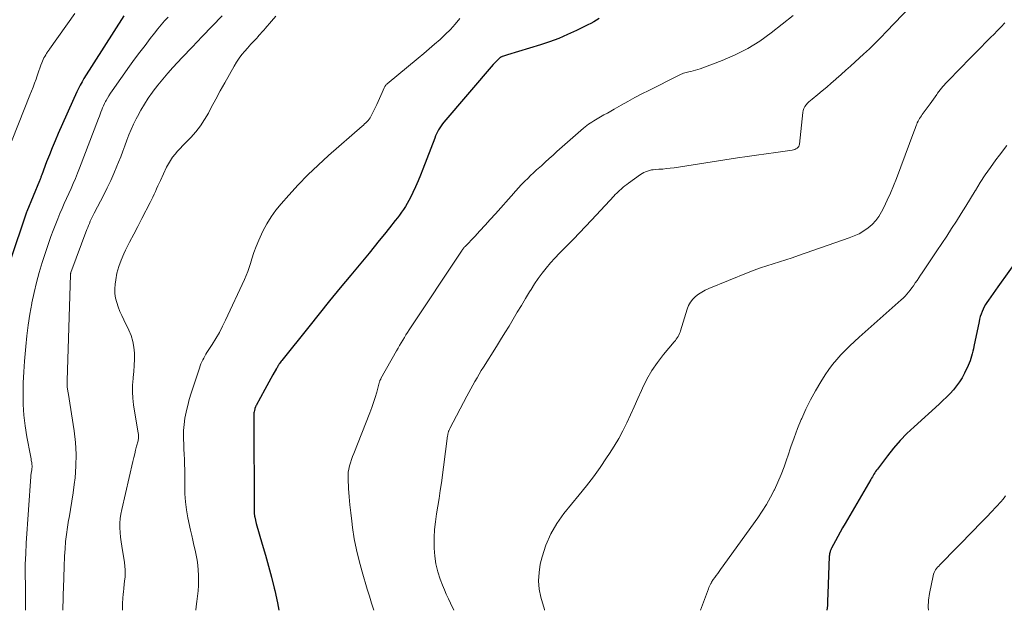
# Model space of a CAD drawing. Units: feet. Extents: x 2005000 to 2010021, y 540000 to 545000.
# Drawn here: x 2005513 to 2005676, y 540000 to 540098 of the extents above; entities that cross this region are included whole.
import ezdxf

# ---------------------------------------------------------------- set-up
doc = ezdxf.new("R2010")
doc.units = ezdxf.units.FT
doc.header["$LTSCALE"] = 100
doc.header["$MEASUREMENT"] = 0
doc.layers.add('CONTOUR INDEX', color=32, linetype='Continuous', lineweight=25)
doc.layers.add('CONTOUR INTERMEDIATE', color=40, linetype='Continuous', lineweight=15)

msp = doc.modelspace()

# ---------------------------------------------------------------- linework, layer by layer
at = {"layer": 'CONTOUR INDEX', "flags": 128}
for points, elevation in [([(2005530.67, 540098.19), (2005524.11, 540087.84), (2005523.79, 540087.29), (2005523.47, 540086.74), (2005523.19, 540086.17), (2005522.91, 540085.6), (2005519.84, 540078.72), (2005519.34, 540077.56), (2005518.85, 540076.4), (2005518.39, 540075.23), (2005517.94, 540074.05), (2005517.16, 540071.94), (2005517.11, 540071.81), (2005517.06, 540071.69), (2005517.01, 540071.56), (2005516.96, 540071.43), (2005516.91, 540071.31), (2005516.86, 540071.18), (2005516.81, 540071.05), (2005516.76, 540070.93), (2005514.68, 540065.84), (2005514.64, 540065.74), (2005511.88, 540057.55)], 920), ([(2005609.22, 540097.74), (2005608.77, 540097.45), (2005608.3, 540097.18), (2005607.83, 540096.92), (2005607.35, 540096.67), (2005605.45, 540095.74), (2005604, 540095.08), (2005602.53, 540094.46), (2005601.03, 540093.91), (2005599.51, 540093.41), (2005594.07, 540091.75), (2005593.9, 540091.7), (2005593.73, 540091.64), (2005593.56, 540091.58), (2005593.39, 540091.52), (2005593.2, 540091.45), (2005593.13, 540091.42), (2005593.06, 540091.39), (2005592.99, 540091.35), (2005592.92, 540091.31), (2005592.86, 540091.27), (2005592.79, 540091.22), (2005592.74, 540091.17), (2005592.68, 540091.12), (2005592.42, 540090.88), (2005592.24, 540090.7), (2005592.06, 540090.52), (2005591.89, 540090.33), (2005591.72, 540090.14), (2005583.57, 540080.61), (2005583.33, 540080.32), (2005583.1, 540080.01), (2005582.89, 540079.69), (2005582.69, 540079.37), (2005582.51, 540079.03), (2005582.34, 540078.69), (2005582.19, 540078.34), (2005582.05, 540077.99), (2005580.09, 540072.83), (2005579.71, 540071.86), (2005579.31, 540070.91), (2005578.89, 540069.96), (2005578.45, 540069.02), (2005578.05, 540068.19), (2005577.78, 540067.68), (2005577.51, 540067.18), (2005577.21, 540066.69), (2005576.9, 540066.2), (2005576.57, 540065.73), (2005576.23, 540065.27), (2005575.88, 540064.81), (2005575.53, 540064.36), (2005574.57, 540063.16), (2005573.73, 540062.11), (2005572.89, 540061.07), (2005572.04, 540060.03), (2005571.19, 540058.99), (2005568.19, 540055.36), (2005566.44, 540053.24), (2005564.69, 540051.1), (2005562.96, 540048.96), (2005561.23, 540046.81), (2005556.8, 540041.28), (2005556.69, 540041.13), (2005556.58, 540040.98), (2005556.47, 540040.83), (2005556.37, 540040.68), (2005556.26, 540040.51), (2005556.21, 540040.44), (2005556.17, 540040.37), (2005556.13, 540040.3), (2005556.09, 540040.23), (2005556.05, 540040.16), (2005556.01, 540040.08), (2005555.97, 540040.01), (2005555.93, 540039.94), (2005555.32, 540038.89), (2005554.98, 540038.29), (2005554.64, 540037.69), (2005554.31, 540037.08), (2005553.98, 540036.48), (2005552.54, 540033.82), (2005552.51, 540033.76), (2005552.48, 540033.69), (2005552.45, 540033.63), (2005552.42, 540033.56), (2005552.39, 540033.5), (2005552.36, 540033.43), (2005552.34, 540033.36), (2005552.32, 540033.29), (2005552.25, 540033.01), (2005552.2, 540032.8), (2005552.17, 540032.59), (2005552.15, 540032.37), (2005552.14, 540032.15), (2005552.24, 540015.97), (2005552.24, 540015.88), (2005552.25, 540015.79), (2005552.26, 540015.7), (2005552.28, 540015.61), (2005552.3, 540015.51), (2005552.32, 540015.42), (2005552.34, 540015.33), (2005552.36, 540015.24), (2005552.37, 540015.21), (2005552.39, 540015.1), (2005552.42, 540015), (2005552.44, 540014.89), (2005552.46, 540014.78), (2005552.48, 540014.66), (2005552.51, 540014.54), (2005552.54, 540014.43), (2005552.57, 540014.32), (2005553.56, 540010.93), (2005554.08, 540009.11), (2005554.58, 540007.3), (2005555.06, 540005.48), (2005555.51, 540003.65), (2005555.61, 540003.25), (2005556.06, 540001.21), (2005556.28, 540000)], 900), ([(2005682.34, 540063.55), (2005675.04, 540053.43), (2005674.66, 540052.88), (2005674.27, 540052.34), (2005673.89, 540051.79), (2005673.52, 540051.24), (2005673.26, 540050.86), (2005673.03, 540050.49), (2005672.81, 540050.12), (2005672.62, 540049.73), (2005672.45, 540049.33), (2005672.3, 540048.93), (2005672.16, 540048.52), (2005672.05, 540048.1), (2005671.95, 540047.68), (2005671.11, 540043.59), (2005671.03, 540043.19), (2005670.93, 540042.78), (2005670.83, 540042.38), (2005670.72, 540041.98), (2005670.6, 540041.59), (2005670.47, 540041.2), (2005670.31, 540040.82), (2005670.15, 540040.44), (2005669.54, 540039.15), (2005669.16, 540038.42), (2005668.74, 540037.72), (2005668.25, 540037.05), (2005667.73, 540036.42), (2005667.16, 540035.81), (2005666.59, 540035.21), (2005665.99, 540034.64), (2005665.38, 540034.07), (2005661.23, 540030.32), (2005660.05, 540029.2), (2005658.92, 540028.03), (2005657.85, 540026.8), (2005656.83, 540025.53), (2005655.17, 540023.33), (2005655.01, 540023.12), (2005654.87, 540022.91), (2005654.73, 540022.7), (2005654.6, 540022.48), (2005654.47, 540022.26), (2005654.34, 540022.04), (2005654.21, 540021.82), (2005654.08, 540021.6), (2005649.82, 540014.31), (2005649.42, 540013.6), (2005649.01, 540012.89), (2005648.62, 540012.18), (2005648.23, 540011.46), (2005647.58, 540010.25), (2005647.52, 540010.13), (2005647.47, 540010.01), (2005647.42, 540009.89), (2005647.38, 540009.77), (2005647.35, 540009.66), (2005647.3, 540009.48), (2005647.26, 540009.3), (2005647.24, 540009.11), (2005647.22, 540008.93), (2005646.98, 540002.71), (2005646.97, 540002.32), (2005646.95, 540001.94), (2005646.94, 540001.55), (2005646.92, 540001.17), (2005646.9, 540000.79), (2005646.87, 540000.4), (2005646.81, 540000.02), (2005646.81, 540000)], 880)]:
    msp.add_lwpolyline(points, dxfattribs=dict(at, elevation=elevation))
at = {"layer": 'CONTOUR INTERMEDIATE', "flags": 128}
for points, elevation in [([(2005661.89, 540101.09), (2005656.68, 540095.58), (2005655.75, 540094.62), (2005654.81, 540093.67), (2005653.84, 540092.74), (2005652.86, 540091.83), (2005651.48, 540090.58), (2005650.71, 540089.88), (2005649.93, 540089.18), (2005649.16, 540088.48), (2005648.38, 540087.78), (2005648.24, 540087.66), (2005647.52, 540087.03), (2005646.8, 540086.41), (2005646.07, 540085.8), (2005645.33, 540085.2), (2005644.38, 540084.44), (2005644.11, 540084.21), (2005643.86, 540083.98), (2005643.62, 540083.73), (2005643.39, 540083.47), (2005643.19, 540083.19), (2005643.04, 540082.89), (2005642.93, 540082.57), (2005642.86, 540082.23), (2005642.29, 540077), (2005642.24, 540076.8), (2005642.17, 540076.62), (2005642.04, 540076.46), (2005641.89, 540076.31), (2005641.71, 540076.2), (2005641.52, 540076.11), (2005641.32, 540076.04), (2005641.11, 540076), (2005638.38, 540075.63), (2005636.8, 540075.41), (2005635.22, 540075.18), (2005633.64, 540074.95), (2005632.06, 540074.71), (2005621.57, 540073.1), (2005620.95, 540073.02), (2005620.33, 540072.94), (2005619.7, 540072.88), (2005619.07, 540072.84), (2005618.48, 540072.8), (2005618.15, 540072.77), (2005617.83, 540072.72), (2005617.51, 540072.64), (2005617.19, 540072.55), (2005616.88, 540072.43), (2005616.58, 540072.29), (2005616.29, 540072.13), (2005616.01, 540071.95), (2005614.07, 540070.56), (2005613.77, 540070.34), (2005613.47, 540070.11), (2005613.18, 540069.87), (2005612.89, 540069.62), (2005612.82, 540069.56), (2005612.58, 540069.34), (2005612.34, 540069.11), (2005612.1, 540068.88), (2005611.87, 540068.65), (2005611.64, 540068.41), (2005611.42, 540068.17), (2005611.19, 540067.92), (2005610.97, 540067.68), (2005607.96, 540064.45), (2005606.97, 540063.39), (2005605.96, 540062.33), (2005604.95, 540061.29), (2005603.93, 540060.26), (2005603.41, 540059.74), (2005602.65, 540058.96), (2005601.91, 540058.17), (2005601.18, 540057.36), (2005600.48, 540056.53), (2005599.8, 540055.68), (2005599.15, 540054.82), (2005598.54, 540053.92), (2005597.96, 540053), (2005597.72, 540052.61), (2005597.04, 540051.48), (2005596.36, 540050.36), (2005595.69, 540049.23), (2005595.01, 540048.1), (2005595, 540048.08), (2005594.32, 540046.94), (2005593.63, 540045.81), (2005592.93, 540044.68), (2005592.23, 540043.55), (2005590.11, 540040.18), (2005589.74, 540039.59), (2005589.38, 540038.99), (2005589.03, 540038.4), (2005588.68, 540037.79), (2005588.34, 540037.19), (2005588.01, 540036.58), (2005587.68, 540035.97), (2005587.35, 540035.36), (2005584.55, 540030.03), (2005584.5, 540029.94), (2005584.46, 540029.85), (2005584.42, 540029.76), (2005584.38, 540029.66), (2005584.34, 540029.57), (2005584.31, 540029.47), (2005584.28, 540029.38), (2005584.26, 540029.28), (2005584.25, 540029.25), (2005584.23, 540029.13), (2005584.21, 540029.02), (2005584.19, 540028.9), (2005584.17, 540028.79), (2005583.14, 540021.06), (2005582.96, 540019.77), (2005582.77, 540018.48), (2005582.56, 540017.19), (2005582.34, 540015.91), (2005582.15, 540014.62), (2005582.02, 540013.33), (2005581.95, 540012.03), (2005581.94, 540010.73), (2005581.95, 540010.27), (2005582.05, 540008.95), (2005582.23, 540007.65), (2005582.56, 540006.38), (2005582.97, 540005.12), (2005583.34, 540004.15), (2005583.64, 540003.4), (2005583.96, 540002.65), (2005584.3, 540001.91), (2005584.65, 540001.17), (2005585.22, 540000)], 892), ([(2005522.6, 540098.58), (2005518.43, 540092.69), (2005518.35, 540092.57), (2005518.27, 540092.45), (2005518.18, 540092.34), (2005518.1, 540092.22), (2005518.02, 540092.1), (2005517.94, 540091.98), (2005517.86, 540091.86), (2005517.79, 540091.74), (2005517.63, 540091.48), (2005517.49, 540091.23), (2005517.36, 540090.96), (2005517.24, 540090.69), (2005517.14, 540090.42), (2005517, 540090.02), (2005516.84, 540089.55), (2005516.67, 540089.07), (2005516.5, 540088.59), (2005516.34, 540088.12), (2005516.2, 540087.72), (2005515.96, 540087.05), (2005515.71, 540086.38), (2005515.45, 540085.71), (2005515.19, 540085.05), (2005511.32, 540075.32)], 924), ([(2005538, 540097.97), (2005537.43, 540097.33), (2005536.86, 540096.67), (2005536.31, 540096.01), (2005535.77, 540095.33), (2005535.07, 540094.44), (2005534.19, 540093.3), (2005533.32, 540092.16), (2005532.48, 540091), (2005531.64, 540089.84), (2005528.76, 540085.78), (2005528.49, 540085.39), (2005528.24, 540084.99), (2005528, 540084.59), (2005527.77, 540084.18), (2005527.68, 540084.01), (2005527.51, 540083.68), (2005527.34, 540083.34), (2005527.19, 540082.99), (2005527.05, 540082.65), (2005526.92, 540082.29), (2005526.79, 540081.94), (2005526.66, 540081.59), (2005526.52, 540081.24), (2005523.38, 540073.02), (2005523.04, 540072.17), (2005522.7, 540071.33), (2005522.34, 540070.49), (2005521.97, 540069.66), (2005521.6, 540068.83), (2005521.23, 540068), (2005520.86, 540067.17), (2005520.5, 540066.34), (2005520.14, 540065.51), (2005519.79, 540064.67), (2005519.46, 540063.83), (2005519.13, 540062.99), (2005519.02, 540062.72), (2005518.65, 540061.73), (2005518.3, 540060.74), (2005517.95, 540059.74), (2005517.62, 540058.75), (2005517.21, 540057.46), (2005516.71, 540055.81), (2005516.25, 540054.14), (2005515.86, 540052.46), (2005515.51, 540050.77), (2005515.49, 540050.65), (2005515.19, 540048.88), (2005514.91, 540047.11), (2005514.69, 540045.33), (2005514.5, 540043.55), (2005514.44, 540042.96), (2005514.3, 540041.17), (2005514.18, 540039.38), (2005514.09, 540037.58), (2005514.04, 540035.79), (2005514.06, 540034), (2005514.16, 540032.22), (2005514.37, 540030.44), (2005514.65, 540028.67), (2005515.26, 540025.58), (2005515.31, 540025.29), (2005515.36, 540025), (2005515.41, 540024.72), (2005515.47, 540024.43), (2005515.49, 540024.29), (2005515.52, 540024.07), (2005515.53, 540023.86), (2005515.53, 540023.64), (2005515.51, 540023.43), (2005515.5, 540023.3), (2005515.48, 540023.15), (2005515.45, 540023), (2005515.43, 540022.85), (2005515.4, 540022.69), (2005515.38, 540022.54), (2005515.35, 540022.39), (2005515.34, 540022.23), (2005515.32, 540022.08), (2005514.57, 540011.09), (2005514.48, 540009.35), (2005514.42, 540007.61), (2005514.41, 540005.87), (2005514.44, 540004.13), (2005514.47, 540002.39), (2005514.47, 540000.64), (2005514.45, 540000)], 916), ([(2005546.94, 540098.18), (2005545.27, 540096.47), (2005543.61, 540094.74), (2005541.97, 540093.01), (2005540.32, 540091.27), (2005538.81, 540089.66), (2005537.95, 540088.71), (2005537.11, 540087.74), (2005536.31, 540086.74), (2005535.53, 540085.72), (2005535.42, 540085.57), (2005534.74, 540084.6), (2005534.1, 540083.61), (2005533.5, 540082.59), (2005532.93, 540081.54), (2005532.73, 540081.15), (2005532.31, 540080.28), (2005531.91, 540079.41), (2005531.54, 540078.52), (2005531.2, 540077.62), (2005530.87, 540076.71), (2005530.53, 540075.81), (2005530.18, 540074.91), (2005529.82, 540074.01), (2005529.56, 540073.37), (2005529.06, 540072.16), (2005528.53, 540070.97), (2005527.96, 540069.79), (2005527.38, 540068.62), (2005525.8, 540065.57), (2005525.63, 540065.24), (2005525.47, 540064.91), (2005525.31, 540064.57), (2005525.15, 540064.24), (2005525, 540063.9), (2005524.86, 540063.56), (2005524.72, 540063.21), (2005524.59, 540062.87), (2005521.95, 540055.78), (2005521.95, 540055.76), (2005521.94, 540055.74), (2005521.93, 540055.72), (2005521.93, 540055.7), (2005521.9, 540055.62), (2005521.89, 540055.6), (2005521.89, 540055.58), (2005521.88, 540055.56), (2005521.88, 540055.54), (2005521.87, 540055.46), (2005521.87, 540055.44), (2005521.86, 540055.42), (2005521.86, 540055.4), (2005521.86, 540055.38), (2005521.33, 540037.93), (2005521.32, 540037.77), (2005521.32, 540037.6), (2005521.32, 540037.44), (2005521.32, 540037.27), (2005521.33, 540037.11), (2005521.34, 540036.95), (2005521.36, 540036.78), (2005521.38, 540036.62), (2005521.41, 540036.45), (2005521.44, 540036.28), (2005521.47, 540036.11), (2005521.5, 540035.95), (2005522.5, 540029.62), (2005522.72, 540027.7), (2005522.83, 540025.76), (2005522.79, 540023.83), (2005522.64, 540021.9), (2005522.5, 540020.79), (2005522.32, 540019.41), (2005522.12, 540018.03), (2005521.9, 540016.65), (2005521.66, 540015.28), (2005521.58, 540014.89), (2005521.38, 540013.71), (2005521.21, 540012.53), (2005521.08, 540011.34), (2005520.98, 540010.15), (2005520.9, 540008.92), (2005520.87, 540008.35), (2005520.84, 540007.77), (2005520.82, 540007.19), (2005520.81, 540006.61), (2005520.8, 540006.02), (2005520.78, 540005.44), (2005520.77, 540004.86), (2005520.75, 540004.28), (2005520.59, 540000)], 912), ([(2005555.78, 540098.13), (2005555.06, 540097.31), (2005554.05, 540096.11), (2005553.85, 540095.88), (2005553.65, 540095.65), (2005553.46, 540095.42), (2005553.26, 540095.19), (2005553.06, 540094.96), (2005552.85, 540094.73), (2005552.64, 540094.51), (2005552.43, 540094.29), (2005552.26, 540094.11), (2005551.97, 540093.8), (2005551.68, 540093.49), (2005551.39, 540093.17), (2005551.11, 540092.85), (2005550.67, 540092.35), (2005550.19, 540091.77), (2005549.73, 540091.17), (2005549.32, 540090.54), (2005548.92, 540089.89), (2005548.13, 540088.49), (2005547.37, 540087.13), (2005546.62, 540085.77), (2005545.87, 540084.39), (2005545.14, 540083.02), (2005544.67, 540082.12), (2005544.04, 540081.04), (2005543.35, 540080), (2005542.58, 540079.03), (2005541.75, 540078.09), (2005540.89, 540077.21), (2005540.45, 540076.74), (2005540.01, 540076.27), (2005539.58, 540075.8), (2005539.15, 540075.32), (2005538.75, 540074.82), (2005538.38, 540074.3), (2005538.05, 540073.75), (2005537.76, 540073.18), (2005536.74, 540071), (2005536.53, 540070.55), (2005536.32, 540070.08), (2005536.11, 540069.62), (2005535.91, 540069.16), (2005535.7, 540068.7), (2005535.48, 540068.24), (2005535.26, 540067.79), (2005535.03, 540067.34), (2005533.67, 540064.72), (2005532.99, 540063.41), (2005532.32, 540062.1), (2005531.65, 540060.78), (2005530.99, 540059.46), (2005530.68, 540058.86), (2005530.23, 540057.82), (2005529.84, 540056.76), (2005529.56, 540055.68), (2005529.35, 540054.56), (2005529.26, 540053.85), (2005529.2, 540053.08), (2005529.22, 540052.32), (2005529.34, 540051.57), (2005529.52, 540050.83), (2005529.78, 540050.1), (2005530.05, 540049.37), (2005530.36, 540048.66), (2005530.68, 540047.96), (2005531.5, 540046.29), (2005531.88, 540045.36), (2005532.17, 540044.42), (2005532.35, 540043.45), (2005532.43, 540042.46), (2005532.44, 540041.45), (2005532.41, 540040.45), (2005532.34, 540039.45), (2005532.24, 540038.44), (2005532.22, 540038.27), (2005532.13, 540037.18), (2005532.11, 540036.09), (2005532.18, 540035.01), (2005532.31, 540033.93), (2005533.07, 540029.23), (2005533.09, 540029.07), (2005533.11, 540028.92), (2005533.12, 540028.77), (2005533.12, 540028.62), (2005533.12, 540028.46), (2005533.1, 540028.31), (2005533.08, 540028.16), (2005533.05, 540028.01), (2005532.8, 540027.08), (2005532.64, 540026.46), (2005532.49, 540025.84), (2005532.34, 540025.22), (2005532.19, 540024.6), (2005530.35, 540016.65), (2005530.2, 540015.9), (2005530.1, 540015.14), (2005530.05, 540014.38), (2005530.04, 540013.62), (2005530.08, 540012.85), (2005530.14, 540012.09), (2005530.24, 540011.33), (2005530.35, 540010.57), (2005530.8, 540007.91), (2005530.87, 540007.3), (2005530.92, 540006.69), (2005530.92, 540006.08), (2005530.89, 540005.47), (2005530.83, 540004.86), (2005530.77, 540004.25), (2005530.71, 540003.63), (2005530.64, 540003.02), (2005530.61, 540002.71), (2005530.54, 540001.94), (2005530.49, 540001.17), (2005530.47, 540000.4), (2005530.47, 540000)], 908), ([(2005586.21, 540097.71), (2005585.43, 540096.81), (2005584.63, 540095.93), (2005583.79, 540095.09), (2005582.92, 540094.28), (2005582.03, 540093.49), (2005581.13, 540092.7), (2005580.22, 540091.93), (2005579.31, 540091.16), (2005574.2, 540086.96), (2005574.12, 540086.89), (2005574.05, 540086.81), (2005573.98, 540086.73), (2005573.91, 540086.65), (2005573.85, 540086.57), (2005573.79, 540086.48), (2005573.75, 540086.38), (2005573.7, 540086.29), (2005573.37, 540085.49), (2005573.16, 540085), (2005572.95, 540084.51), (2005572.72, 540084.02), (2005572.49, 540083.54), (2005571.5, 540081.56), (2005571.37, 540081.33), (2005571.22, 540081.1), (2005571.05, 540080.89), (2005570.87, 540080.7), (2005570.67, 540080.51), (2005570.47, 540080.32), (2005570.27, 540080.14), (2005570.07, 540079.96), (2005564.49, 540075.1), (2005562.77, 540073.54), (2005561.1, 540071.94), (2005559.49, 540070.27), (2005557.93, 540068.55), (2005556.68, 540067.12), (2005555.82, 540066.06), (2005555.03, 540064.96), (2005554.32, 540063.8), (2005553.68, 540062.6), (2005553.45, 540062.12), (2005552.99, 540061.12), (2005552.56, 540060.11), (2005552.19, 540059.07), (2005551.85, 540058.03), (2005551.62, 540057.27), (2005551.4, 540056.6), (2005551.17, 540055.93), (2005550.9, 540055.28), (2005550.62, 540054.63), (2005547.51, 540047.94), (2005547, 540046.9), (2005546.47, 540045.89), (2005545.89, 540044.89), (2005545.28, 540043.92), (2005544.42, 540042.59), (2005544.23, 540042.29), (2005544.05, 540041.98), (2005543.88, 540041.66), (2005543.72, 540041.34), (2005543.57, 540041.01), (2005543.42, 540040.68), (2005543.3, 540040.35), (2005543.18, 540040.01), (2005542.13, 540036.84), (2005541.81, 540035.84), (2005541.51, 540034.83), (2005541.24, 540033.81), (2005540.99, 540032.78), (2005540.98, 540032.73), (2005540.78, 540031.73), (2005540.64, 540030.71), (2005540.57, 540029.69), (2005540.56, 540028.66), (2005540.57, 540028.27), (2005540.59, 540027.44), (2005540.62, 540026.6), (2005540.65, 540025.76), (2005540.69, 540024.93), (2005540.73, 540024.09), (2005540.75, 540023.26), (2005540.76, 540022.42), (2005540.76, 540021.58), (2005540.75, 540020.58), (2005540.78, 540019.24), (2005540.86, 540017.91), (2005541.04, 540016.59), (2005541.27, 540015.28), (2005541.72, 540013.21), (2005541.9, 540012.38), (2005542.08, 540011.56), (2005542.28, 540010.75), (2005542.48, 540009.93), (2005542.66, 540009.11), (2005542.81, 540008.29), (2005542.91, 540007.45), (2005542.97, 540006.62), (2005543, 540005.81), (2005543.02, 540004.95), (2005543, 540004.08), (2005542.95, 540003.21), (2005542.87, 540002.35), (2005542.76, 540001.48), (2005542.66, 540000.62), (2005542.58, 540000)], 904), ([(2005641.28, 540098.21), (2005637.63, 540095.36), (2005635.73, 540094.01), (2005633.75, 540092.78), (2005631.68, 540091.74), (2005629.53, 540090.82), (2005625.87, 540089.45), (2005625.5, 540089.32), (2005625.12, 540089.2), (2005624.74, 540089.1), (2005624.36, 540089.01), (2005624.02, 540088.93), (2005623.8, 540088.88), (2005623.58, 540088.82), (2005623.37, 540088.76), (2005623.15, 540088.69), (2005622.94, 540088.62), (2005622.73, 540088.53), (2005622.52, 540088.44), (2005622.32, 540088.35), (2005617.39, 540085.87), (2005616.23, 540085.28), (2005615.09, 540084.67), (2005613.95, 540084.05), (2005612.82, 540083.41), (2005611.71, 540082.77), (2005611.14, 540082.44), (2005610.57, 540082.12), (2005610, 540081.8), (2005609.43, 540081.48), (2005608.9, 540081.18), (2005608.6, 540081), (2005608.3, 540080.83), (2005608, 540080.64), (2005607.71, 540080.46), (2005607.43, 540080.26), (2005607.15, 540080.05), (2005606.88, 540079.84), (2005606.61, 540079.61), (2005602.24, 540075.75), (2005601.59, 540075.18), (2005600.94, 540074.6), (2005600.3, 540074.02), (2005599.66, 540073.43), (2005599.38, 540073.18), (2005598.88, 540072.72), (2005598.38, 540072.26), (2005597.89, 540071.8), (2005597.4, 540071.33), (2005596.91, 540070.85), (2005596.67, 540070.62), (2005596.44, 540070.39), (2005596.22, 540070.14), (2005596, 540069.9), (2005595.78, 540069.65), (2005595.57, 540069.4), (2005595.35, 540069.15), (2005595.13, 540068.9), (2005592.06, 540065.45), (2005591.22, 540064.52), (2005590.37, 540063.59), (2005589.52, 540062.67), (2005588.65, 540061.76), (2005587.05, 540060.08), (2005586.98, 540060.01), (2005586.92, 540059.94), (2005586.86, 540059.87), (2005586.8, 540059.8), (2005586.74, 540059.72), (2005586.69, 540059.65), (2005586.63, 540059.57), (2005586.58, 540059.5), (2005577.85, 540046.31), (2005577.57, 540045.89), (2005577.3, 540045.47), (2005577.03, 540045.04), (2005576.76, 540044.61), (2005576.5, 540044.18), (2005576.24, 540043.75), (2005575.99, 540043.31), (2005575.74, 540042.87), (2005573.16, 540038.28), (2005573.12, 540038.19), (2005573.07, 540038.11), (2005573.03, 540038.02), (2005573, 540037.93), (2005572.96, 540037.83), (2005572.93, 540037.74), (2005572.9, 540037.65), (2005572.87, 540037.55), (2005572.46, 540036.02), (2005572.22, 540035.17), (2005571.95, 540034.32), (2005571.66, 540033.48), (2005571.34, 540032.64), (2005568.66, 540025.91), (2005568.47, 540025.4), (2005568.29, 540024.89), (2005568.12, 540024.38), (2005567.97, 540023.86), (2005567.85, 540023.33), (2005567.77, 540022.8), (2005567.74, 540022.27), (2005567.74, 540021.73), (2005567.83, 540020.11), (2005567.92, 540018.76), (2005568.03, 540017.41), (2005568.17, 540016.07), (2005568.33, 540014.72), (2005568.47, 540013.67), (2005568.76, 540011.82), (2005569.12, 540009.97), (2005569.55, 540008.15), (2005570.05, 540006.34), (2005570.89, 540003.5), (2005571.25, 540002.34), (2005571.61, 540001.19), (2005571.99, 540000.04), (2005572, 540000)], 896), ([(2005676.22, 540097), (2005675.61, 540096.37), (2005675, 540095.75), (2005674.39, 540095.12), (2005673.93, 540094.66), (2005673.09, 540093.81), (2005672.24, 540092.95), (2005671.4, 540092.1), (2005670.56, 540091.24), (2005666.89, 540087.49), (2005666.65, 540087.24), (2005666.42, 540086.99), (2005666.19, 540086.74), (2005665.96, 540086.48), (2005665.74, 540086.21), (2005665.53, 540085.94), (2005665.32, 540085.67), (2005665.12, 540085.39), (2005664.98, 540085.19), (2005664.71, 540084.81), (2005664.44, 540084.43), (2005664.17, 540084.05), (2005663.89, 540083.67), (2005662.74, 540082.09), (2005662.58, 540081.88), (2005662.43, 540081.66), (2005662.29, 540081.44), (2005662.14, 540081.22), (2005662.01, 540080.99), (2005661.88, 540080.76), (2005661.76, 540080.53), (2005661.66, 540080.28), (2005661.62, 540080.18), (2005661.5, 540079.89), (2005661.39, 540079.59), (2005661.27, 540079.29), (2005661.16, 540079), (2005658.31, 540071.29), (2005657.83, 540070.09), (2005657.34, 540068.89), (2005656.8, 540067.71), (2005656.24, 540066.54), (2005655.87, 540065.82), (2005655.42, 540065.06), (2005654.91, 540064.36), (2005654.31, 540063.73), (2005653.64, 540063.15), (2005652.91, 540062.65), (2005652.15, 540062.2), (2005651.35, 540061.83), (2005650.53, 540061.5), (2005642.11, 540058.57), (2005641.07, 540058.22), (2005640.03, 540057.88), (2005638.99, 540057.55), (2005637.94, 540057.22), (2005636.89, 540056.89), (2005635.85, 540056.54), (2005634.83, 540056.17), (2005633.8, 540055.77), (2005627.32, 540053.13), (2005626.73, 540052.86), (2005626.17, 540052.55), (2005625.63, 540052.2), (2005625.11, 540051.81), (2005624.66, 540051.36), (2005624.27, 540050.87), (2005623.97, 540050.33), (2005623.73, 540049.73), (2005622.66, 540046.18), (2005622.58, 540045.93), (2005622.48, 540045.69), (2005622.36, 540045.45), (2005622.24, 540045.22), (2005622.1, 540044.99), (2005621.95, 540044.77), (2005621.79, 540044.56), (2005621.62, 540044.35), (2005619.83, 540042.24), (2005618.83, 540040.94), (2005617.9, 540039.59), (2005617.1, 540038.16), (2005616.37, 540036.69), (2005616.21, 540036.31), (2005615.61, 540034.97), (2005615.01, 540033.63), (2005614.4, 540032.29), (2005613.78, 540030.96), (2005613.13, 540029.64), (2005612.44, 540028.35), (2005611.69, 540027.1), (2005610.91, 540025.87), (2005610.43, 540025.16), (2005609.35, 540023.6), (2005608.25, 540022.07), (2005607.1, 540020.57), (2005605.92, 540019.09), (2005603.39, 540016), (2005602.21, 540014.35), (2005601.2, 540012.63), (2005600.42, 540010.78), (2005599.8, 540008.85), (2005599.49, 540007.61), (2005599.27, 540006.24), (2005599.18, 540004.87), (2005599.31, 540003.51), (2005599.58, 540002.15), (2005600.16, 540000.12), (2005600.19, 540000)], 888), ([(2005676.54, 540076.76), (2005675.33, 540075.15), (2005674.75, 540074.37), (2005673.86, 540073.14), (2005672.99, 540071.9), (2005672.16, 540070.63), (2005671.36, 540069.34), (2005671.3, 540069.25), (2005670.54, 540068), (2005669.77, 540066.75), (2005668.99, 540065.51), (2005668.21, 540064.27), (2005667.42, 540063.04), (2005666.62, 540061.81), (2005665.81, 540060.58), (2005665, 540059.37), (2005662.55, 540055.75), (2005662.27, 540055.33), (2005661.99, 540054.91), (2005661.71, 540054.49), (2005661.43, 540054.06), (2005661.36, 540053.95), (2005661.11, 540053.59), (2005660.86, 540053.23), (2005660.59, 540052.88), (2005660.32, 540052.53), (2005660.04, 540052.2), (2005659.74, 540051.88), (2005659.43, 540051.57), (2005659.11, 540051.27), (2005652.18, 540045.13), (2005651.4, 540044.42), (2005650.63, 540043.69), (2005649.88, 540042.95), (2005649.14, 540042.2), (2005648.44, 540041.41), (2005647.76, 540040.6), (2005647.14, 540039.75), (2005646.55, 540038.88), (2005645.83, 540037.73), (2005644.95, 540036.26), (2005644.13, 540034.77), (2005643.37, 540033.24), (2005642.67, 540031.68), (2005642.59, 540031.5), (2005641.98, 540030.01), (2005641.4, 540028.51), (2005640.86, 540026.99), (2005640.35, 540025.47), (2005640.21, 540025.02), (2005639.76, 540023.72), (2005639.27, 540022.44), (2005638.74, 540021.17), (2005638.16, 540019.92), (2005638.12, 540019.84), (2005637.51, 540018.66), (2005636.86, 540017.5), (2005636.15, 540016.38), (2005635.4, 540015.28), (2005629.26, 540006.72), (2005629.03, 540006.4), (2005628.8, 540006.08), (2005628.56, 540005.76), (2005628.33, 540005.44), (2005628.05, 540005.07), (2005627.95, 540004.93), (2005627.86, 540004.79), (2005627.77, 540004.65), (2005627.69, 540004.5), (2005627.63, 540004.4), (2005627.53, 540004.2), (2005627.43, 540003.99), (2005627.34, 540003.78), (2005627.26, 540003.57), (2005625.94, 540000)], 884), ([(2005676.35, 540018.91), (2005676.11, 540018.59), (2005675.86, 540018.28), (2005675.6, 540017.98), (2005675.33, 540017.68), (2005675.06, 540017.38), (2005674.79, 540017.09), (2005673.97, 540016.21), (2005673.28, 540015.49), (2005672.59, 540014.76), (2005671.89, 540014.04), (2005671.2, 540013.33), (2005665.48, 540007.5), (2005665.29, 540007.3), (2005665.12, 540007.1), (2005664.95, 540006.89), (2005664.79, 540006.68), (2005664.65, 540006.45), (2005664.53, 540006.22), (2005664.45, 540005.97), (2005664.38, 540005.72), (2005663.79, 540002.8), (2005663.63, 540001.65), (2005663.56, 540000.5), (2005663.58, 540000)], 876)]:
    msp.add_lwpolyline(points, dxfattribs=dict(at, elevation=elevation))

doc.saveas('drawing.dxf')
